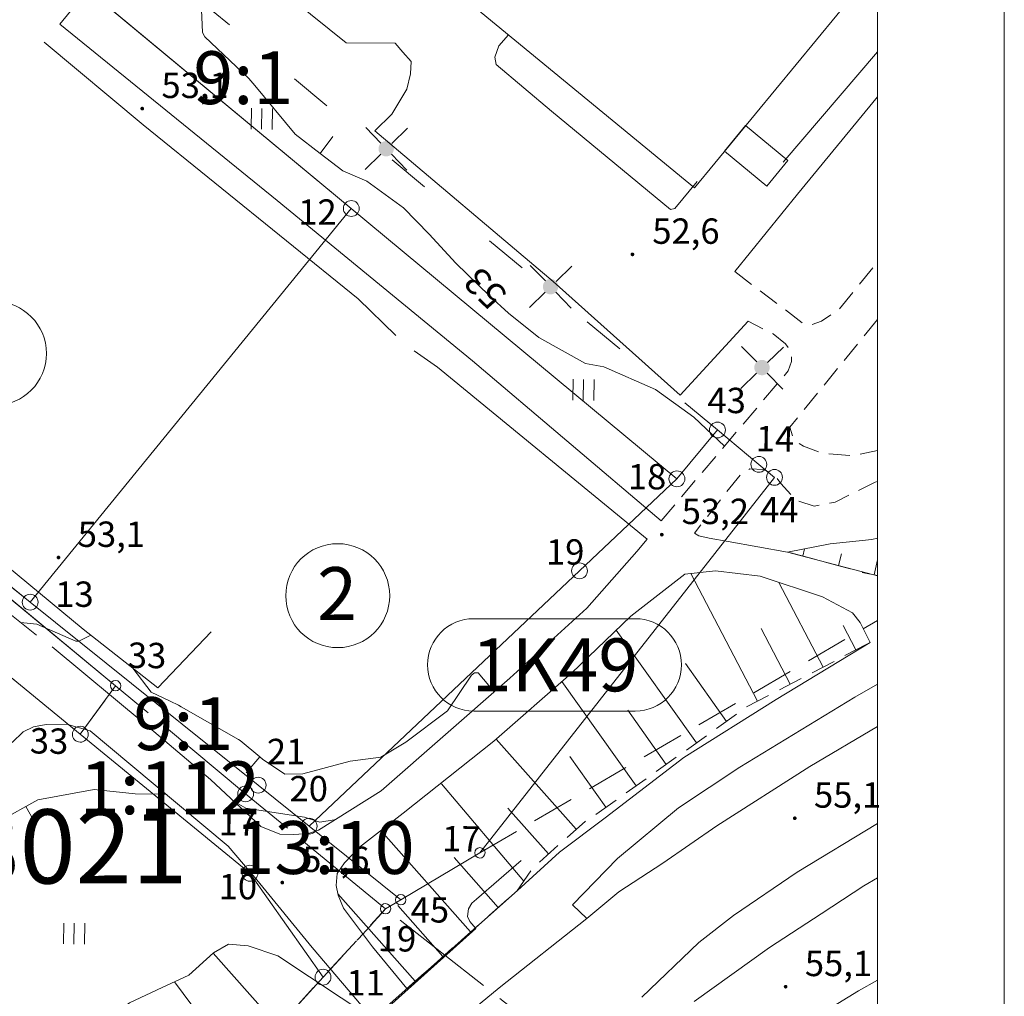
# Model space of a CAD drawing. Units: metres. Extents: x 25501005 to 25501425, y 6698587 to 6699181.
# Drawn here: x 25501332 to 25501425, y 6698686 to 6698778 of the extents above; entities that cross this region are included whole.
import ezdxf
from ezdxf.enums import TextEntityAlignment as Align

# ---------------------------------------------------------------- set-up
doc = ezdxf.new("R2010")
doc.units = ezdxf.units.M
doc.header["$MEASUREMENT"] = 0
for name, pattern in [('viiva102', [6, 5, -1]), ('viiva21', [1.5, 1, -0.5]), ('viiva42', [9, 2, -1, 2, -1, 2, -1]), ('viiva48', [6, 2, -4])]:
    doc.linetypes.add(name, pattern=pattern)
for name, color, linetype, lineweight in [('AK_OmaTeksti', 7, 'Continuous', 0), ('KiinteistoAlue_tontti', 7, 'Continuous', 0), ('KiinteistoAlue_yleinenalue', 7, 'Continuous', 0), ('KiinteistoTunnus', 7, 'Continuous', 0), ('KiinteistoYmpyra', 7, 'Continuous', 0), ('Korkeuskayra_välikäyrä', 7, 'Continuous', 0), ('KorkeuskayraRinneviiva_välikäyrä', 7, 'Continuous', 0), ('Korkeuspiste_maanpinta', 7, 'Continuous', 0), ('MaaAlue_pihaalue', 7, 'Continuous', 0), ('MaaAlueSymboli_nurmikko', 7, 'Continuous', 0), ('MaaLiikenneRakenne_suojakaide', 7, 'Continuous', 0), ('MaanpinnanKorkeusTeksti_välikäyrän_korkeusluku', 7, 'Continuous', 0), ('Raja_kylä', 7, 'Continuous', 0), ('Raja_tila', 7, 'Continuous', 0), ('Raja_tontti', 7, 'Continuous', 0), ('Raja_yleinenalue', 7, 'Continuous', 0), ('Rajamerkki_maarekisteripyykki', 7, 'Continuous', 0), ('Rajamerkki_maarekisteripyykki_numero', 7, 'Continuous', 0), ('Rajamerkki_rajapiste', 7, 'Continuous', 0), ('Rajamerkki_rajapiste_numero', 7, 'Continuous', 0), ('Rajamerkki_tonttipyykki', 7, 'Continuous', 0), ('Rajamerkki_tonttipyykki_numero', 7, 'Continuous', 0), ('Rajamerkki_yleisenalueenpyykki', 7, 'Continuous', 0), ('Rajamerkki_yleisenalueenpyykki_numero', 7, 'Continuous', 0), ('Rakenne_luiskaviivoitus', 7, 'Continuous', 0), ('Rakenne_sisäluiska', 7, 'Continuous', 0), ('Rakennus_valmis', 7, 'Continuous', 0), ('SahkojohtoLaiteSymboli_PK_katuvalo', 7, 'Continuous', 0), ('TieAlue_ajorata', 7, 'Continuous', 0), ('TieAlue_kevyenliikenteenväylä', 7, 'Continuous', 0), ('TieAlue_puistotie', 7, 'Continuous', 0), ('TieAlue_silta', 7, 'Continuous', 0)]:
    doc.layers.add(name, color=color, linetype=linetype, lineweight=lineweight)
doc.styles.get("Standard").update_dxf_attribs({"font": 'txt.shx'})
doc.styles.add('Style-Stella INTL ISO 211', font='Stella INTL ISO 211.shx')
doc.linetypes.add('pisteviiva', pattern='A,0,[3,dgnlstyle-MAP.shx,S=0.000793651,R=0,X=0,Y=0],-1', length=1)
doc.linetypes.add('skaide2', pattern='A,4.75,[52,dgnlstyle-MAP.shx,S=0.003994,R=0,X=0,Y=0],4.75', length=9.5)

# ---------------------------------------------------------------- blocks, each defined once
blk = doc.blocks.new('Rajamerkki_maarekisteripyykki_5')
at = {"layer": 'Rajamerkki_maarekisteripyykki', "color": 43, "linetype": 'Continuous', "lineweight": 0}
blk.add_circle((0, 0), 0.375, dxfattribs=at)
blk = doc.blocks.new('Rajamerkki_maarekisteripyykki_4')
at = {"layer": 'Rajamerkki_maarekisteripyykki', "color": 43, "linetype": 'Continuous', "lineweight": 0}
blk.add_circle((0, 0), 0.375, dxfattribs=at)
blk = doc.blocks.new('Rajamerkki_rajapiste_4')
at = {"layer": 'Rajamerkki_rajapiste', "color": 33, "linetype": 'Continuous', "lineweight": 0}
blk.add_circle((0, 0), 0.246, dxfattribs=at)
blk = doc.blocks.new('Rajamerkki_rajapiste_2')
at = {"layer": 'Rajamerkki_rajapiste', "color": 33, "linetype": 'Continuous', "lineweight": 0}
blk.add_circle((0, 0), 0.246, dxfattribs=at)
blk = doc.blocks.new('Rajamerkki_rajapiste_3')
at = {"layer": 'Rajamerkki_rajapiste', "color": 33, "linetype": 'Continuous', "lineweight": 0}
blk.add_circle((0, 0), 0.246, dxfattribs=at)
blk = doc.blocks.new('Rajamerkki_yleisenalueenpyykki_2')
at = {"layer": 'Rajamerkki_yleisenalueenpyykki', "color": 45, "linetype": 'Continuous', "lineweight": 0}
blk.add_circle((0, 0), 0.375, dxfattribs=at)
blk = doc.blocks.new('Rajamerkki_rajapiste_5')
at = {"layer": 'Rajamerkki_rajapiste', "color": 33, "linetype": 'Continuous', "lineweight": 0}
blk.add_circle((0, 0), 0.246, dxfattribs=at)
blk = doc.blocks.new('KiinteistoYmpyra_yleinenalue_vahvistettu')
at = {"layer": 'KiinteistoYmpyra', "color": 242, "linetype": 'Continuous', "lineweight": 0}
for p, q in [((-7.566, 4.368), (7.722, 4.368)), ((-7.566, -4.368), (7.722, -4.368))]:
    blk.add_line(p, q, dxfattribs=at)
at = {"layer": 'KiinteistoYmpyra', "color": 242, "linetype": 'Continuous', "lineweight": 0, "extrusion": (0, 0, -1)}
blk.add_arc((7.566, 0), 4.368, 270, 90, dxfattribs=at)
blk.add_arc((7.566, 0), 4.368, 270, 90, dxfattribs=at)
at = {"layer": 'KiinteistoYmpyra', "color": 242, "linetype": 'Continuous', "lineweight": 0}
blk.add_arc((7.722, 0), 4.368, 270, 90, dxfattribs=at)
blk = doc.blocks.new('Rajamerkki_tonttipyykki_4')
at = {"layer": 'Rajamerkki_tonttipyykki', "color": 43, "linetype": 'Continuous', "lineweight": 0}
blk.add_circle((0, 0), 0.375, dxfattribs=at)
blk = doc.blocks.new('KiinteistoYmpyra_tontti_3')
at = {"layer": 'KiinteistoYmpyra', "color": 47, "linetype": 'Continuous', "lineweight": 0}
blk.add_circle((0, 0), 4.914, dxfattribs=at)
blk = doc.blocks.new('Korkeuskayra_rinneviiva_1')
at = {"layer": 'KorkeuskayraRinneviiva_välikäyrä', "color": 35, "linetype": 'Continuous', "lineweight": 0}
blk.add_line((0, 0), (0, 1), dxfattribs=at)
blk = doc.blocks.new('Korkeuspiste_maanpinta')
at = {"layer": 'Korkeuspiste_maanpinta', "linetype": 'Continuous', "lineweight": 0}
h = blk.add_hatch(color=7, dxfattribs=at)
edge = h.paths.add_edge_path()
edge.add_arc((0, 0), 0.0885, 0, 360)
blk = doc.blocks.new('Korkeuspiste_maanpinta_1')
at = {"layer": 'Korkeuspiste_maanpinta', "linetype": 'Continuous', "lineweight": 0}
h = blk.add_hatch(color=7, dxfattribs=at)
edge = h.paths.add_edge_path()
edge.add_arc((0, 0), 0.0885, 0, 360)
blk = doc.blocks.new('MaaAlueSymboli_nurmikko')
at = {"layer": 'MaaAlueSymboli_nurmikko', "color": 33, "linetype": 'Continuous', "lineweight": 0}
for p, q in [((-0.491, -0.495), (-0.491, 0.495)), ((0.499, -0.495), (0.499, 0.495))]:
    blk.add_line(p, q, dxfattribs=at)
at = {"layer": 'MaaAlueSymboli_nurmikko', "color": 33, "linetype": 'Continuous', "lineweight": 0, "flags": 128}
for points in [[(-0.491, -0.495), (-0.491, 0.495)], [(0, 0.495), (0, -0.495)], [(0.499, -0.495), (0.499, 0.495)]]:
    blk.add_lwpolyline(points, dxfattribs=at)
blk = doc.blocks.new('SahkojohtoLaiteSymboli_PK_katuvalo3_1')
at = {"layer": 'SahkojohtoLaiteSymboli_PK_katuvalo', "linetype": 'Continuous', "lineweight": 0}
h = blk.add_hatch(color=107, dxfattribs=at)
edge = h.paths.add_edge_path()
edge.add_arc((-0.004, 0.004), 0.364, 0, 360)
at = {"layer": 'SahkojohtoLaiteSymboli_PK_katuvalo', "color": 107, "linetype": 'Continuous', "lineweight": 0, "flags": 128}
for points in [[(-0.254, 0.269), (-0.987, 0.987)], [(0.261, 0.253), (0.994, 0.987)], [(-0.987, -0.994), (-0.254, -0.261)], [(0.253, -0.254), (0.994, -0.994)]]:
    blk.add_lwpolyline(points, dxfattribs=at)
blk = doc.blocks.new('SahkojohtoLaiteSymboli_PK_katuvalo3_6')
at = {"layer": 'SahkojohtoLaiteSymboli_PK_katuvalo', "linetype": 'Continuous', "lineweight": 0}
h = blk.add_hatch(color=107, dxfattribs=at)
edge = h.paths.add_edge_path()
edge.add_arc((-0.004, 0.004), 0.364, 0, 360)
at = {"layer": 'SahkojohtoLaiteSymboli_PK_katuvalo', "color": 107, "linetype": 'Continuous', "lineweight": 0, "flags": 128}
for points in [[(-0.254, 0.269), (-0.987, 0.987)], [(0.261, 0.253), (0.994, 0.987)], [(-0.987, -0.995), (-0.254, -0.261)], [(0.253, -0.254), (0.994, -0.995)]]:
    blk.add_lwpolyline(points, dxfattribs=at)

msp = doc.modelspace()

# ---------------------------------------------------------------- linework, layer by layer
at = {"layer": 'AK_OmaTeksti', "color": 7, "linetype": 'Continuous', "lineweight": 0, "flags": 128}
for points in [[(25501424.836, 6699180.92), (25501004.836, 6699180.92), (25501004.836, 6698586.92), (25501424.836, 6698586.92), (25501424.836, 6699180.92)], [(25501412.836, 6699168.92), (25501016.836, 6699168.92), (25501016.836, 6698598.92), (25501412.836, 6698598.92), (25501412.836, 6699168.92)]]:
    msp.add_lwpolyline(points, close=True, dxfattribs=at)
at = {"layer": 'KiinteistoAlue_tontti', "color": 33, "linetype": 'Continuous', "lineweight": 0, "flags": 128}
for points in [[(25501363.065, 6698760.158), (25501308.004, 6698805.859), (25501304.882, 6698808.45), (25501274.727, 6698769.554), (25501275.718, 6698768.743), (25501279.705, 6698765.484), (25501280.82, 6698764.588), (25501332.694, 6698722.928), (25501363.065, 6698760.158)], [(25501332.694, 6698722.928), (25501354.256, 6698705.61), (25501359.084, 6698701.733), (25501384.647, 6698725.882), (25501393.868, 6698734.592), (25501363.065, 6698760.158), (25501332.694, 6698722.928)]]:
    msp.add_lwpolyline(points, close=True, dxfattribs=at)
msp.add_lwpolyline([(25501348.701, 6698674.664), (25501360.393, 6698687.453), (25501360.392, 6698687.453), (25501353.477, 6698697.283), (25501337.431, 6698710.43), (25501315.347, 6698728.521), (25501302.311, 6698711.707), (25501277.696, 6698679.951), (25501301.667, 6698661.268), (25501317.356, 6698649.038), (25501324.033, 6698643.834, -0.016265), (25501335.71, 6698659.468, 0), (25501335.71, 6698659.468, -0.000024), (25501335.727, 6698659.491, -0.016641), (25501348.701, 6698674.664)], format="xyb", close=True, dxfattribs=at)
at = {"layer": 'KiinteistoAlue_yleinenalue', "color": 244, "linetype": 'Continuous', "lineweight": 0, "flags": 128}
for points in [[(25501277.05, 6698759.894), (25501315.347, 6698728.521), (25501337.431, 6698710.43), (25501340.77, 6698715.024), (25501280.808, 6698764.573), (25501277.05, 6698759.894)], [(25501397.699, 6698739.209), (25501393.868, 6698734.592), (25501384.647, 6698725.882), (25501359.084, 6698701.733), (25501367.747, 6698694.776), (25501375.23, 6698699.21), (25501403.097, 6698734.728), (25501401.615, 6698735.959), (25501397.699, 6698739.209)]]:
    msp.add_lwpolyline(points, close=True, dxfattribs=at)
at = {"layer": 'Korkeuskayra_välikäyrä', "color": 31, "linetype": 'Continuous', "lineweight": 13, "flags": 128}
for points in [[(25501342.027, 6698785.329), (25501342.332, 6698785.019), (25501346.742, 6698782.127), (25501347.753, 6698781.577), (25501348.853, 6698779.673), (25501348.991, 6698776.796), (25501349.204, 6698776.406), (25501353.363, 6698772.449), (25501353.946, 6698771.805), (25501357.755, 6698767.182), (25501360.111, 6698765.374), (25501362.271, 6698763.715), (25501364.547, 6698762.749), (25501368.013, 6698760.225), (25501370.435, 6698757.746), (25501372.96, 6698755.003), (25501376.128, 6698751.91), (25501377.945, 6698750.258), (25501380.819, 6698747.97), (25501385.226, 6698745.509), (25501386.953, 6698745.192), (25501391.837, 6698743.041), (25501395.476, 6698740.424), (25501398.37, 6698737.694)], [(25501338.413, 6698719.803), (25501337.28, 6698719.238), (25501337.012, 6698719.234), (25501333.314, 6698720.829), (25501331.778, 6698720.993)], [(25501376.574, 6698714.451), (25501375.054, 6698716.233), (25501374.708, 6698716.236), (25501374.449, 6698716.016), (25501372.169, 6698712.653), (25501368.221, 6698709.674), (25501365.849, 6698708.271), (25501362.972, 6698707.876), (25501358.467, 6698706.686), (25501356.793, 6698706.669), (25501354.682, 6698708.071), (25501354.403, 6698708.304), (25501352.554, 6698709.847), (25501352.41, 6698709.933), (25501346.986, 6698713.033), (25501346.731, 6698713.174), (25501345.948, 6698713.563), (25501344.126, 6698714.418), (25501342.391, 6698716.677)], [(25501345.525, 6698704.771), (25501345.381, 6698704.768), (25501342.635, 6698704.78), (25501338.754, 6698705.189), (25501333.417, 6698704.23), (25501332.277, 6698703.596), (25501329.536, 6698702.073), (25501328.984, 6698701.384), (25501328.963, 6698701.263), (25501329.448, 6698699.605), (25501329.233, 6698696.946), (25501326.69, 6698694.059), (25501324.819, 6698690.592), (25501324.286, 6698690.213), (25501319.704, 6698688.787), (25501319.269, 6698688.421), (25501319.102, 6698687.739), (25501319.86, 6698685.063)], [(25501361.516, 6698702.327), (25501361.443, 6698702.349), (25501360.087, 6698702.113), (25501358.647, 6698702.597), (25501353.08, 6698703.437), (25501351.986, 6698704.076)]]:
    msp.add_lwpolyline(points, dxfattribs=at)
at = {"layer": 'MaaAlue_pihaalue', "color": 249, "linetype": 'Continuous', "lineweight": 0, "flags": 128}
for points in [[(25501392.365, 6698730.602), (25501374.517, 6698745.763), (25501356.062, 6698760.91), (25501335.493, 6698777.608), (25501338.522, 6698781.316), (25501345.434, 6698789.229), (25501346.042, 6698789.157), (25501362.592, 6698775.826), (25501367.224, 6698775.807), (25501367.937, 6698774.958), (25501368.737, 6698774.068), (25501368.679, 6698772.897), (25501368.323, 6698771.46), (25501366.907, 6698769.089), (25501365.3, 6698767.492), (25501382.174, 6698753.26), (25501394.161, 6698742.506), (25501400.618, 6698749.499)], [(25501395.774, 6698762.71), (25501393.667, 6698760.165), (25501393.275, 6698760.079), (25501382.006, 6698769.372), (25501376.783, 6698773.769), (25501376.642, 6698774.482), (25501377.015, 6698775.559), (25501377.938, 6698776.588)], [(25501367.269, 6698748.163), (25501363.723, 6698751.629), (25501343.377, 6698768.073), (25501334.004, 6698775.883)], [(25501412.836, 6698774.988), (25501403.923, 6698764.528)], [(25501399.338, 6698754.187), (25501405.269, 6698761.514), (25501412.836, 6698770.708)], [(25501283.465, 6698760.119), (25501283.133, 6698761.323), (25501283.753, 6698762.549), (25501284.567, 6698762.915), (25501285.43, 6698763.022), (25501286.967, 6698762.107), (25501294.776, 6698755.928), (25501313.19, 6698740.694), (25501324.274, 6698731.476), (25501337.697, 6698720.366), (25501344.755, 6698714.819), (25501349.813, 6698720.122)], [(25501369.02, 6698746.709), (25501371.221, 6698745.16), (25501391.068, 6698728.889)]]:
    msp.add_lwpolyline(points, dxfattribs=at)
at = {"layer": 'MaaLiikenneRakenne_suojakaide', "color": 43, "linetype": 'skaide2', "lineweight": 0, "ltscale": 2, "flags": 128}
msp.add_lwpolyline([(25501379.147, 6698698.488), (25501374.895, 6698694.825), (25501374.465, 6698694.461), (25501374.137, 6698693.928), (25501374.072, 6698693.189), (25501374.267, 6698692.712), (25501374.839, 6698692.051), (25501358.982, 6698677.837), (25501357.833, 6698678.499), (25501357.092, 6698678.509), (25501356.393, 6698678.296), (25501355.621, 6698677.703), (25501352.092, 6698674.168)], dxfattribs=at)
at = {"layer": 'Raja_kylä', "color": 43, "linetype": 'viiva102', "lineweight": 0, "ltscale": 2}
msp.add_line((25501385, 6698679.268), (25501366.307, 6698693.922), dxfattribs=at)
at = {"layer": 'Raja_kylä', "color": 43, "linetype": 'viiva102', "lineweight": 0, "ltscale": 2, "flags": 128}
for points in [[(25501340.77, 6698715.024), (25501279.705, 6698765.484)], [(25501353.072, 6698704.791), (25501340.77, 6698715.024)], [(25501366.307, 6698693.922), (25501353.072, 6698704.791)]]:
    msp.add_lwpolyline(points, dxfattribs=at)
at = {"layer": 'Raja_tila', "color": 35, "linetype": 'viiva48', "lineweight": 0, "ltscale": 2}
msp.add_line((25501397.699, 6698739.209), (25501311.643, 6698810.636), dxfattribs=at)
at = {"layer": 'Raja_tila', "color": 43, "linetype": 'viiva42', "lineweight": 0, "ltscale": 2}
for p, q in [((25501375.23, 6698699.21), (25501412.836, 6698721.199)), ((25501367.747, 6698694.776), (25501366.307, 6698693.922)), ((25501348.701, 6698674.664), (25501366.307, 6698693.922))]:
    msp.add_line(p, q, dxfattribs=at)
at = {"layer": 'Raja_tila', "color": 43, "linetype": 'viiva42', "lineweight": 0, "ltscale": 2, "flags": 128}
msp.add_lwpolyline([(25501337.431, 6698710.43), (25501340.77, 6698715.024)], dxfattribs=at)
at = {"layer": 'Raja_tila', "color": 43, "linetype": 'viiva42', "lineweight": 0, "ltscale": 2, "extrusion": (0, 0, -1)}
msp.add_arc((-25501141.96, 6698893.091), 300, 221.59775, 223.27191, dxfattribs=at)
at = {"layer": 'Raja_tontti', "color": 43, "linetype": 'Continuous', "lineweight": 0}
for p, q in [((25501363.065, 6698760.158), (25501308.004, 6698805.859)), ((25501332.694, 6698722.928), (25501280.82, 6698764.588)), ((25501363.065, 6698760.158), (25501332.694, 6698722.928)), ((25501393.868, 6698734.592), (25501363.065, 6698760.158)), ((25501337.431, 6698710.43), (25501315.347, 6698728.521)), ((25501354.256, 6698705.61), (25501332.694, 6698722.928)), ((25501353.477, 6698697.283), (25501337.431, 6698710.43)), ((25501359.084, 6698701.733), (25501354.256, 6698705.61)), ((25501360.393, 6698687.453), (25501353.477, 6698697.283)), ((25501348.701, 6698674.664), (25501360.393, 6698687.453))]:
    msp.add_line(p, q, dxfattribs=at)
at = {"layer": 'Raja_yleinenalue', "color": 43, "linetype": 'Continuous', "lineweight": 0}
for p, q in [((25501280.82, 6698764.588), (25501340.77, 6698715.024)), ((25501397.699, 6698739.209), (25501393.868, 6698734.592)), ((25501401.615, 6698735.959), (25501397.699, 6698739.209)), ((25501403.097, 6698734.728), (25501401.615, 6698735.959)), ((25501375.23, 6698699.21), (25501403.097, 6698734.728)), ((25501393.868, 6698734.592), (25501384.647, 6698725.882)), ((25501315.347, 6698728.521), (25501337.431, 6698710.43)), ((25501384.647, 6698725.882), (25501359.084, 6698701.733)), ((25501337.431, 6698710.43), (25501340.77, 6698715.024)), ((25501359.084, 6698701.733), (25501367.747, 6698694.776)), ((25501367.747, 6698694.776), (25501375.23, 6698699.21))]:
    msp.add_line(p, q, dxfattribs=at)
at = {"layer": 'Rakenne_luiskaviivoitus', "color": 7, "linetype": 'Continuous', "lineweight": 0}
for p, q in [((25501405.765, 6698727.28), (25501405.947, 6698727.972)), ((25501406.884, 6698726.984), (25501404.645, 6698727.576)), ((25501409.148, 6698726.386), (25501409.439, 6698727.485)), ((25501412.534, 6698725.5), (25501412.836, 6698726.93)), ((25501410.268, 6698726.091), (25501408.029, 6698726.682)), ((25501401.485, 6698713.552), (25501395.183, 6698725.641)), ((25501412.836, 6698725.437), (25501411.397, 6698725.74)), ((25501407.693, 6698716.788), (25501403.52, 6698724.792)), ((25501395.71, 6698709.611), (25501388.122, 6698720.275)), ((25501404.589, 6698715.17), (25501401.848, 6698720.426)), ((25501410.795, 6698718.406), (25501409.586, 6698720.728)), ((25501411.829, 6698718.944), (25501409.762, 6698717.868)), ((25501398.562, 6698711.64), (25501394.666, 6698717.116)), ((25501408.726, 6698717.326), (25501406.659, 6698716.25)), ((25501405.622, 6698715.708), (25501403.556, 6698714.632)), ((25501390.007, 6698705.552), (25501382.99, 6698715.414)), ((25501402.519, 6698714.09), (25501400.452, 6698713.014)), ((25501392.859, 6698707.582), (25501389.216, 6698712.701)), ((25501399.511, 6698712.316), (25501397.613, 6698710.964)), ((25501396.66, 6698710.287), (25501394.761, 6698708.936)), ((25501384.346, 6698701.442), (25501376.757, 6698709.978)), ((25501387.156, 6698703.523), (25501383.748, 6698708.313)), ((25501393.808, 6698708.258), (25501391.91, 6698706.907)), ((25501379.394, 6698696.546), (25501371.61, 6698705.735)), ((25501390.957, 6698706.228), (25501389.058, 6698704.877)), ((25501388.105, 6698704.199), (25501386.207, 6698702.848)), ((25501381.73, 6698699.116), (25501377.876, 6698703.451)), ((25501385.217, 6698702.217), (25501383.476, 6698700.668)), ((25501374.351, 6698691.731), (25501365.859, 6698701.325)), ((25501382.602, 6698699.891), (25501380.859, 6698698.343)), ((25501376.972, 6698694.05), (25501372.795, 6698698.77)), ((25501380.052, 6698697.507), (25501378.735, 6698695.585)), ((25501369.117, 6698687.083), (25501361.787, 6698695.338)), ((25501371.734, 6698689.407), (25501367.454, 6698694.227)), ((25501377.845, 6698694.822), (25501376.099, 6698693.277)), ((25501375.224, 6698692.503), (25501373.479, 6698690.958)), ((25501359.738, 6698678.755), (25501349.997, 6698689.726)), ((25501372.606, 6698690.181), (25501370.862, 6698688.633)), ((25501369.988, 6698687.857), (25501368.246, 6698686.309)), ((25501353.987, 6698676.722), (25501346.338, 6698687.011))]:
    msp.add_line(p, q, dxfattribs=at)
at = {"layer": 'Rakenne_sisäluiska', "color": 31, "linetype": 'pisteviiva', "lineweight": 0, "ltscale": 2, "flags": 128}
for points in [[(25501404.335, 6698727.658), (25501408.368, 6698728.445), (25501412.311, 6698728.849), (25501412.836, 6698728.977)], [(25501284.042, 6698678.168), (25501286.715, 6698675.02), (25501289.848, 6698672.356), (25501297.572, 6698667.249), (25501306.318, 6698660.589), (25501318.207, 6698652.083), (25501320.214, 6698651.439), (25501321.899, 6698651.565), (25501323.311, 6698652.248), (25501330.639, 6698660.863), (25501330.369, 6698666.788), (25501329.388, 6698671.656), (25501329.803, 6698676.038), (25501330.299, 6698677.046), (25501331.223, 6698678.237), (25501333.242, 6698678.89), (25501335.211, 6698679.846), (25501342.101, 6698685.031), (25501345.183, 6698686.49), (25501347.71, 6698687.631), (25501350.041, 6698689.765), (25501351.449, 6698690.578), (25501353.316, 6698690.406), (25501356.108, 6698689.476), (25501365.097, 6698683.515)]]:
    msp.add_lwpolyline(points, dxfattribs=at)
at = {"layer": 'Rakennus_valmis', "color": 7, "linetype": 'Continuous', "lineweight": 0, "flags": 128}
for points in [[(25501412.836, 6698783.16), (25501412.836, 6698795.346), (25501393.165, 6698811.534), (25501369.87, 6698783.227), (25501395.52, 6698762.119), (25501412.836, 6698783.16)], [(25501412.836, 6698783.16), (25501412.836, 6698795.346), (25501393.165, 6698811.534), (25501369.87, 6698783.227), (25501395.52, 6698762.119), (25501412.836, 6698783.16)], [(25501412.836, 6698783.16), (25501412.836, 6698795.346), (25501393.165, 6698811.534), (25501369.87, 6698783.227), (25501395.52, 6698762.119), (25501412.836, 6698783.16)], [(25501412.836, 6698783.16), (25501412.836, 6698795.346), (25501393.165, 6698811.534), (25501369.87, 6698783.227), (25501395.52, 6698762.119), (25501412.836, 6698783.16)], [(25501398.36, 6698765.568), (25501400.365, 6698768.006), (25501404.368, 6698764.711), (25501402.363, 6698762.274), (25501398.36, 6698765.568)], [(25501398.36, 6698765.568), (25501400.365, 6698768.006), (25501404.368, 6698764.711), (25501402.363, 6698762.274), (25501398.36, 6698765.568)], [(25501398.36, 6698765.568), (25501400.365, 6698768.006), (25501404.368, 6698764.711), (25501402.363, 6698762.274), (25501398.36, 6698765.568)], [(25501398.36, 6698765.568), (25501400.365, 6698768.006), (25501404.368, 6698764.711), (25501402.363, 6698762.274), (25501398.36, 6698765.568)]]:
    msp.add_lwpolyline(points, close=True, dxfattribs=at)
at = {"layer": 'TieAlue_ajorata', "color": 37, "linetype": 'Continuous', "lineweight": 0, "flags": 128}
for points in [[(25501371.506, 6698681.886), (25501377.043, 6698686.447), (25501385.351, 6698693.005), (25501388.367, 6698695.525), (25501392.524, 6698698.239), (25501397.654, 6698701.765), (25501406.431, 6698707.368), (25501412.836, 6698711.177)], [(25501390.56, 6698685.576), (25501395.931, 6698690.727), (25501399.217, 6698693.295), (25501405.24, 6698697.376), (25501412.836, 6698701.996)], [(25501412.836, 6698696.845), (25501411.561, 6698696.104), (25501407.517, 6698693.456), (25501402.622, 6698690.25), (25501395.511, 6698685.164)], [(25501412.836, 6698687.156), (25501411.055, 6698686.166), (25501407.708, 6698684.107)]]:
    msp.add_lwpolyline(points, dxfattribs=at)
at = {"layer": 'TieAlue_kevyenliikenteenväylä', "color": 243, "linetype": 'Continuous', "lineweight": 0}
msp.add_line((25501322.797, 6698728.135), (25501333.289, 6698719.792), dxfattribs=at)
at = {"layer": 'TieAlue_kevyenliikenteenväylä', "color": 243, "linetype": 'Continuous', "lineweight": 0, "flags": 128}
for points in [[(25501391.068, 6698728.889), (25501390.077, 6698727.708), (25501385.356, 6698722.362), (25501378.047, 6698715.742), (25501365.876, 6698705.068), (25501359.958, 6698701.347), (25501359.029, 6698701.049), (25501357.627, 6698700.933), (25501356.303, 6698700.984), (25501354.523, 6698701.713), (25501349.762, 6698706.146), (25501343.564, 6698711.379), (25501334.771, 6698718.687)], [(25501412.375, 6698725.534), (25501404.335, 6698727.658), (25501398.719, 6698728.654), (25501396.921, 6698728.969), (25501395.951, 6698729.194), (25501395.532, 6698729.459)], [(25501412.143, 6698719.109), (25501411.201, 6698720.991), (25501410.49, 6698721.911), (25501407.644, 6698723.441), (25501401.757, 6698725.368), (25501397.504, 6698725.873), (25501394.618, 6698725.585), (25501389.505, 6698721.606), (25501383.903, 6698716.212), (25501376.535, 6698709.784), (25501367.964, 6698702.968), (25501363.853, 6698699.759), (25501362.429, 6698698.265), (25501361.736, 6698697.256), (25501361.625, 6698696.124), (25501361.811, 6698695.22), (25501362.337, 6698693.992), (25501365.069, 6698690.31), (25501368.31, 6698686.367)], [(25501412.836, 6698725.4), (25501412.375, 6698725.534)], [(25501378.78, 6698695.651), (25501382.764, 6698699.284), (25501387.073, 6698702.524), (25501394.521, 6698708.245), (25501403.248, 6698713.715), (25501412.143, 6698719.109)], [(25501385.351, 6698693.005), (25501384.002, 6698694.298), (25501388.242, 6698698.673), (25501394.012, 6698703.473), (25501399.828, 6698707.329), (25501410.683, 6698713.947), (25501412.836, 6698715.172)], [(25501330.986, 6698709.644), (25501332.036, 6698710.661), (25501333.017, 6698711.125), (25501334.196, 6698711.345), (25501336.124, 6698711.391), (25501338.358, 6698710.752), (25501342.209, 6698707.537), (25501351.427, 6698699.849), (25501354.12, 6698696.663), (25501359.368, 6698690.258), (25501365.097, 6698683.515)]]:
    msp.add_lwpolyline(points, dxfattribs=at)
at = {"layer": 'TieAlue_puistotie', "color": 213, "linetype": 'viiva21', "lineweight": 0, "ltscale": 2, "flags": 128}
for points in [[(25501399.338, 6698754.187), (25501405.74, 6698749.343), (25501406.436, 6698749.119), (25501407.538, 6698749.489), (25501409.198, 6698750.631), (25501412.836, 6698755.059)], [(25501392.365, 6698730.602), (25501404.385, 6698744.797), (25501404.712, 6698745.676), (25501404.712, 6698746.618), (25501404.137, 6698747.354), (25501402.959, 6698748.308), (25501400.618, 6698749.499)], [(25501412.836, 6698749.669), (25501404.554, 6698739.477), (25501404.919, 6698738.282), (25501405.831, 6698737.67), (25501407.589, 6698737.017), (25501410.499, 6698736.777), (25501412.836, 6698737.258)], [(25501412.836, 6698734.348), (25501412.608, 6698734.275), (25501410.724, 6698733.332), (25501408.838, 6698732.39), (25501406.841, 6698732.019), (25501405.125, 6698732.576), (25501403.696, 6698734.156), (25501403.033, 6698735.037), (25501402.065, 6698735.463), (25501400.749, 6698735.528), (25501400.025, 6698735.188), (25501395.532, 6698729.459)]]:
    msp.add_lwpolyline(points, dxfattribs=at)
at = {"layer": 'TieAlue_silta', "color": 31, "linetype": 'Continuous', "lineweight": 0, "flags": 128}
msp.add_lwpolyline([(25501378.78, 6698695.651), (25501374.265, 6698691.654), (25501358.649, 6698677.788)], dxfattribs=at)

# ---------------------------------------------------------------- block references
at = {"layer": 'KiinteistoYmpyra', "color": 47, "linetype": 'Continuous', "lineweight": 0}
for p in [(25501329.324, 6698746.45), (25501361.782, 6698723.537)]:
    msp.add_blockref('KiinteistoYmpyra_tontti_3', p, dxfattribs=at)
at = {"layer": 'KiinteistoYmpyra', "color": 242, "linetype": 'Continuous', "lineweight": 0}
msp.add_blockref('KiinteistoYmpyra_yleinenalue_vahvistettu', (25501382.209, 6698716.992), dxfattribs=at)
at = {"layer": 'KorkeuskayraRinneviiva_välikäyrä', "color": 35, "linetype": 'Continuous', "lineweight": 0, "xscale": 2, "yscale": 2, "zscale": 2}
for p, rotation in [((25501360.111, 6698765.374), 322.4595948038788), ((25501354.403, 6698708.304), 140.1444243932508), ((25501332.276, 6698703.596), 209.0712471474888)]:
    msp.add_blockref('Korkeuskayra_rinneviiva_1', p, dxfattribs=dict(at, rotation=rotation))
at = {"layer": 'Korkeuspiste_maanpinta', "color": 7, "linetype": 'Continuous', "lineweight": 0, "xscale": 2, "yscale": 2, "zscale": 2, "rotation": 359.1302525121235}
for name, p in [('Korkeuspiste_maanpinta', (25501343.29, 6698769.61)), ('Korkeuspiste_maanpinta', (25501389.66, 6698755.82)), ('Korkeuspiste_maanpinta', (25501392.44, 6698729.31)), ('Korkeuspiste_maanpinta', (25501335.37, 6698727.15)), ('Korkeuspiste_maanpinta_1', (25501405.016, 6698702.483)), ('Korkeuspiste_maanpinta', (25501356.54, 6698696.4)), ('Korkeuspiste_maanpinta', (25501404.15, 6698686.55))]:
    msp.add_blockref(name, p, dxfattribs=at)
at = {"layer": 'MaaAlueSymboli_nurmikko', "color": 33, "linetype": 'Continuous', "lineweight": 0}
for p, xscale, yscale, zscale, rotation in [((25501354.598, 6698768.641), 1.999921898198658, 1.999921911081977, 1.999921898198658, 359.1304717801264), ((25501385.016, 6698743.003), 1.999921814761718, 1.999921828239109, 1.999921814761717, 359.1304737243607), ((25501336.843, 6698691.57), 1.999921942639808, 1.999921955964627, 1.999921942639808, 359.1304777672235)]:
    msp.add_blockref('MaaAlueSymboli_nurmikko', p, dxfattribs=dict(at, xscale=xscale, yscale=yscale, zscale=zscale, rotation=rotation))
at = {"layer": 'Rajamerkki_maarekisteripyykki', "color": 43, "linetype": 'Continuous', "lineweight": 0}
for name, p, xscale, yscale, zscale, rotation in [('Rajamerkki_maarekisteripyykki_4', (25501401.615, 6698735.959), 1.999921769917103, 1.9999217830963, 1.999921769917103, 359.1304742601051), ('Rajamerkki_maarekisteripyykki_4', (25501337.431, 6698710.43), 1.999921942188022, 1.999921955827244, 1.999921942188022, 359.1304763155246), ('Rajamerkki_maarekisteripyykki_5', (25501353.072, 6698704.791), 1.999921899236773, 1.999921913019303, 1.999921899236773, 359.1304767340484)]:
    msp.add_blockref(name, p, dxfattribs=dict(at, xscale=xscale, yscale=yscale, zscale=zscale, rotation=rotation))
at = {"layer": 'Rajamerkki_rajapiste', "color": 33, "linetype": 'Continuous', "lineweight": 0}
for name, p, xscale, yscale, zscale, rotation in [('Rajamerkki_rajapiste_3', (25501340.77, 6698715.024), 1.999921932618031, 1.999921946553132, 1.999921932618031, 359.1304759441159), ('Rajamerkki_rajapiste_4', (25501375.23, 6698699.21), 1.99992183920228, 1.999921853142012, 1.99992183920228, 359.1304771364002), ('Rajamerkki_rajapiste_2', (25501366.307, 6698693.922), 1.999921862792531, 1.999921876568114, 1.999921862792531, 359.1304775445091)]:
    msp.add_blockref(name, p, dxfattribs=dict(at, xscale=xscale, yscale=yscale, zscale=zscale, rotation=rotation))
at = {"layer": 'Rajamerkki_rajapiste', "color": 33, "linetype": 'Continuous', "lineweight": 0, "xscale": 2, "yscale": 2, "zscale": 2}
msp.add_blockref('Rajamerkki_rajapiste_5', (25501367.747, 6698694.776), dxfattribs=at)
at = {"layer": 'Rajamerkki_tonttipyykki', "color": 43, "linetype": 'Continuous', "lineweight": 0, "xscale": 2, "yscale": 2, "zscale": 2}
for p in [(25501363.065, 6698760.158), (25501332.694, 6698722.928), (25501354.256, 6698705.61), (25501353.477, 6698697.283), (25501360.393, 6698687.453)]:
    msp.add_blockref('Rajamerkki_tonttipyykki_4', p, dxfattribs=at)
at = {"layer": 'Rajamerkki_yleisenalueenpyykki', "color": 45, "linetype": 'Continuous', "lineweight": 0, "xscale": 2, "yscale": 2, "zscale": 2}
for p in [(25501397.699, 6698739.209), (25501393.868, 6698734.592), (25501403.097, 6698734.728), (25501384.647, 6698725.882), (25501359.084, 6698701.733)]:
    msp.add_blockref('Rajamerkki_yleisenalueenpyykki_2', p, dxfattribs=at)
at = {"layer": 'SahkojohtoLaiteSymboli_PK_katuvalo', "color": 107, "linetype": 'Continuous', "lineweight": 0}
for name, p, xscale, yscale, zscale, rotation in [('SahkojohtoLaiteSymboli_PK_katuvalo3_6', (25501366.375, 6698765.804), 1.999921866348251, 1.999921879675387, 1.999921866348251, 359.1304719848772), ('SahkojohtoLaiteSymboli_PK_katuvalo3_1', (25501381.92, 6698752.758), 1.999921822478745, 1.999921836723618, 1.999921822478745, 359.1304729844771), ('SahkojohtoLaiteSymboli_PK_katuvalo3_1', (25501401.921, 6698745.104), 1.999921769071668, 1.999921782703944, 1.999921769071668, 359.1304735514743)]:
    msp.add_blockref(name, p, dxfattribs=dict(at, xscale=xscale, yscale=yscale, zscale=zscale, rotation=rotation))

# ---------------------------------------------------------------- texts
at = {"layer": 'AK_OmaTeksti', "color": 18, "linetype": 'Continuous', "lineweight": 13, "true_color": 0x000000, "style": 'Style-Stella INTL ISO 211'}
msp.add_text('8021', height=7, dxfattribs=at).set_placement((25501336.986, 6698699.818), align=Align.MIDDLE_CENTER)
at = {"layer": 'KiinteistoTunnus', "color": 47, "linetype": 'Continuous', "lineweight": 0, "style": 'Style-Stella INTL ISO 211'}
for s, p in [('9:1', (25501352.852, 6698772.534)), ('2', (25501361.721, 6698723.738)), ('9:1', (25501347.188, 6698711.434)), ('1:112', (25501345.894, 6698705.365)), ('13:10', (25501360.535, 6698699.717))]:
    msp.add_text(s, height=5, dxfattribs=at).set_placement(p, align=Align.MIDDLE_CENTER)
at = {"layer": 'KiinteistoTunnus', "color": 242, "linetype": 'Continuous', "lineweight": 0, "style": 'Style-Stella INTL ISO 211'}
msp.add_text('1K49', height=5, dxfattribs=at).set_placement((25501382.334, 6698716.992), align=Align.MIDDLE_CENTER)
at = {"layer": 'Korkeuspiste_maanpinta', "color": 31, "linetype": 'Continuous', "lineweight": 13, "style": 'Style-Stella INTL ISO 211'}
for s, p in [('53,1', (25501348.29, 6698770.61)), ('52,6', (25501394.72, 6698756.82)), ('53,2', (25501397.5, 6698730.31)), ('53,1', (25501340.37, 6698728.15)), ('55,1', (25501410.016, 6698703.483)), ('51,6', (25501361.6, 6698697.4)), ('55,1', (25501409.15, 6698687.55))]:
    msp.add_text(s, height=2.4, dxfattribs=at).set_placement(p, align=Align.CENTER)
at = {"layer": 'MaanpinnanKorkeusTeksti_välikäyrän_korkeusluku', "color": 213, "linetype": 'Continuous', "lineweight": 0, "insert": (25501375.709, 6698752.597), "char_height": 2.5, "attachment_point": 5, "rotation": 135.68009, "line_spacing_factor": 0.72}
msp.add_mtext('\\FStella INTL ISO 211;53', dxfattribs=at)
at = {"layer": 'Rajamerkki_maarekisteripyykki_numero', "color": 43, "linetype": 'Continuous', "lineweight": 0, "style": 'Style-Stella INTL ISO 211'}
for s, rotation, p in [('14', 359.13047, (25501401.315, 6698737.205)), ('33', 359.13048, (25501332.646, 6698708.619)), ('17', 359.13048, (25501350.5, 6698700.88))]:
    msp.add_text(s, height=2.4, rotation=rotation, dxfattribs=at).set_placement(p)
at = {"layer": 'Rajamerkki_rajapiste_numero', "color": 35, "linetype": 'Continuous', "lineweight": 0, "style": 'Style-Stella INTL ISO 211'}
for s, p in [('33', (25501341.913, 6698716.716)), ('19', (25501365.561, 6698689.918))]:
    msp.add_text(s, height=2.4, rotation=359.13048, dxfattribs=at).set_placement(p)
at = {"layer": 'Rajamerkki_rajapiste_numero', "color": 35, "linetype": 'Continuous', "lineweight": 0, "style": 'Style-Stella INTL ISO 211', "width": 1}
msp.add_text('17', height=2.3999, rotation=359.13048, dxfattribs=at).set_placement((25501371.639, 6698699.371))
at = {"layer": 'Rajamerkki_rajapiste_numero', "color": 35, "linetype": 'Continuous', "lineweight": 0, "style": 'Style-Stella INTL ISO 211'}
msp.add_text('45', height=2.4, dxfattribs=at).set_placement((25501368.681, 6698692.618))
at = {"layer": 'Rajamerkki_tonttipyykki_numero', "color": 43, "linetype": 'Continuous', "lineweight": 0, "style": 'Style-Stella INTL ISO 211'}
for s, p in [('12', (25501358.047, 6698758.621)), ('13', (25501335.06, 6698722.479)), ('21', (25501355.081, 6698707.598)), ('10', (25501350.521, 6698694.815)), ('11', (25501362.604, 6698685.721))]:
    msp.add_text(s, height=2.4, dxfattribs=at).set_placement(p)
at = {"layer": 'Rajamerkki_yleisenalueenpyykki_numero', "color": 45, "linetype": 'Continuous', "lineweight": 0, "style": 'Style-Stella INTL ISO 211'}
for s, p in [('43', (25501396.753, 6698740.804)), ('18', (25501389.225, 6698733.592)), ('44', (25501401.735, 6698730.484)), ('19', (25501381.484, 6698726.472)), ('20', (25501357.223, 6698704.08))]:
    msp.add_text(s, height=2.4, dxfattribs=at).set_placement(p)

doc.saveas('drawing.dxf')
